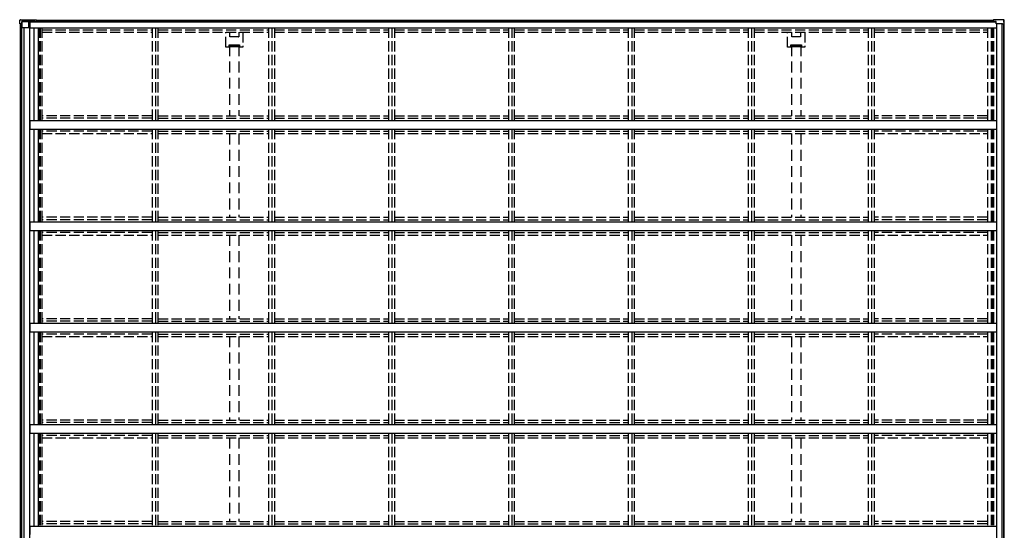
# Model space of a CAD drawing. Units: millimetres. Extents: x 0 to 109330, y 0 to 77220.
# Drawn here: x 89863 to 95646, y 24218 to 27215 of the extents above; entities that cross this region are included whole.
import ezdxf

# ---------------------------------------------------------------- set-up
doc = ezdxf.new("R2010")
doc.units = ezdxf.units.MM
doc.linetypes.add('HIDDEN', pattern=[9.525, 6.35, -3.175])
doc.linetypes.add('YHIDDEN_1', pattern=[4, 3, -1])
doc.layers.add('YKK_13', color=4, linetype='Continuous', lineweight=30)
doc.layers.add('YKK_A1', color=4, linetype='Continuous', lineweight=30)

msp = doc.modelspace()

# ---------------------------------------------------------------- linework, layer by layer
at = {"layer": 'YKK_13'}
for p, q in [((89862.6, 27190.5), (89863.6, 27209.2)), ((89869.1, 27190.5), (89862.6, 27190.5)), ((89862.6, 27190.5), (89862.6, 27190.5)), ((89863.6, 27209.2), (89863.7, 27210.8)), ((89863.7, 27210.8), (89863.8, 27212.3)), ((89863.8, 27212.2), (89863.8, 27212.3)), ((89866.7, 27214.9), (89867.2, 27214.9)), ((89867.2, 27214.9), (89867.5, 27214.9)), ((89867.5, 27214.9), (89959.8, 27214.9)), ((89867.6, 27215.3), (89868.2, 27215.3)), ((89868.2, 27215.3), (89868.4, 27215.3)), ((89868.4, 27215.3), (89961.2, 27215.3)), ((89869.1, 27190.5), (89870.6, 27190.5)), ((89870.6, 27190.5), (89874.8, 27190.5)), ((89874.6, 27190.5), (89874.4, 27169.5)), ((89875.6, 27204.7), (89874.8, 27190.5)), ((89874.9, 27190.5), (89874.8, 27190.5)), ((89874.9, 27190.5), (89875, 27193.5)), ((89875, 27193.5), (89875.1, 27193.5)), ((89875.6, 27202.3), (89875.1, 27193.5)), ((89875.2, 27193.5), (89875.1, 27193.5)), ((89875.6, 27204.7), (89958.3, 27204.7)), ((89875.7, 27204.4), (89875.6, 27204.7)), ((89875.7, 27204.3), (89875.7, 27204.4)), ((89951.6, 27204.3), (89875.7, 27204.3)), ((89915.1, 27204.3), (89915.1, 27169.5)), ((89952.2, 27203.8), (89951.9, 27204.2)), ((89953.8, 27203.8), (89953.4, 27204.4)), ((89953.4, 27204.4), (89958.4, 27204.4)), ((89958.3, 27204.7), (89958.3, 27205.8)), ((89958.3, 27204.7), (89958.4, 27204.4)), ((89958.4, 27205.8), (89958.4, 27204.4)), ((89959.8, 27214.9), (89959.8, 27214.9)), ((89959.8, 27214.9), (89959.8, 27214.9)), ((89959.8, 27214.9), (89959.9, 27214.9)), ((89959.8, 27213.2), (89959.8, 27213.3)), ((89959.8, 27213.3), (89959.8, 27213.3)), ((89959.8, 27213.3), (89959.8, 27213.3)), ((89959.8, 27213.3), (89959.8, 27213.2)), ((89959.8, 27213.1), (89959.8, 27213.2)), ((89959.8, 27213.2), (89959.8, 27213.2)), ((89959.8, 27213), (89959.8, 27213.1)), ((89959.8, 27213.1), (89959.8, 27213.1)), ((89959.8, 27212.5), (89959.8, 27213)), ((89959.9, 27214.9), (89959.9, 27214.8)), ((89959.9, 27214.8), (89959.9, 27214.6)), ((89959.9, 27214.6), (89959.9, 27214.4)), ((89959.9, 27214.4), (89959.9, 27214.1)), ((89959.9, 27214.1), (89959.9, 27213.9)), ((89959.9, 27213.9), (89959.9, 27212.5)), ((89961, 27212.5), (89961.1, 27214.3)), ((89961.1, 27215.2), (89961.1, 27215.3)), ((89961.1, 27215.3), (89961.2, 27215.3)), ((89961.1, 27215.1), (89961.1, 27215.2)), ((89961.1, 27214.8), (89961.1, 27215.1)), ((89961.1, 27214.6), (89961.1, 27214.8)), ((89961.1, 27214.3), (89961.1, 27214.6)), ((89961.2, 27215.3), (89961.2, 27215.3)), ((89961.2, 27215.3), (89961.2, 27215.2)), ((89961.2, 27215.2), (89961.4, 27213.7)), ((89961.2, 27213.5), (89961.2, 27213.6)), ((89961.2, 27213.6), (89961.2, 27213.5)), ((89961.2, 27213.5), (89961.2, 27213.5)), ((89961.2, 27213.5), (89961.2, 27213.5)), ((89961.2, 27213.5), (89961.2, 27213.5)), ((89961.2, 27213.5), (89961.2, 27213.4)), ((89961.3, 27212.5), (89961.2, 27213.5)), ((89961.2, 27213.4), (89961.2, 27213.4)), ((89961.2, 27213.4), (89961.2, 27213.3)), ((89961.2, 27213.3), (89961.2, 27212.5)), ((89961.4, 27213.7), (89961.5, 27212.5)), ((95580, 27204.7), (95580, 27205.8)), ((95597.2, 27204.7), (95580, 27204.7)), ((95580.1, 27204.4), (95580, 27204.7)), ((95585.1, 27204.4), (95580.1, 27204.4)), ((95639, 27214.9), (95581.5, 27214.9)), ((95581.5, 27214.9), (95581.5, 27214.9)), ((95581.5, 27214.9), (95581.5, 27214.9)), ((95640.7, 27215.3), (95582.8, 27215.3)), ((95585.4, 27203.8), (95585.1, 27204.4)), ((95587, 27203.8), (95586.8, 27204.2)), ((95597.2, 27204.3), (95587, 27204.3)), ((95597.9, 27190.5), (95597.2, 27204.7)), ((95632.7, 27190.5), (95597.9, 27190.5)), ((95634.3, 27190.5), (95632.7, 27190.5)), ((95632.9, 27190.5), (95632.7, 27190.5)), ((95634.3, 27190.5), (95643.7, 27190.5)), ((95637.9, 27190.5), (95644.4, 27190.5)), ((95639.2, 27214.9), (95639, 27214.9)), ((95639.7, 27214.9), (95639.2, 27214.9)), ((95641.2, 27215.3), (95640.7, 27215.3)), ((95641.5, 27215.3), (95641.2, 27215.3)), ((95643.8, 27190.5), (95642.9, 27209.2)), ((95643.7, 27190.5), (95643.8, 27190.5)), ((95644.4, 27211.1), (95644.3, 27212.8)), ((95644.3, 27212.8), (95644.3, 27212.8)), ((95644.5, 27209.5), (95644.4, 27211.1)), ((95645.5, 27190.5), (95644.4, 27190.5)), ((95645.6, 27190.5), (95644.5, 27209.5)), ((89872.7, 27169.5), (89925, 27169.5))]:
    msp.add_line(p, q, dxfattribs=at)
at = {"layer": 'YKK_13', "linetype": 'YHIDDEN_1', "ltscale": 20}
for p, q in [((91072.4, 27055.5), (91072.4, 27141.5)), ((91096.8, 27115.5), (91096.8, 27141.5)), ((91148.8, 27141.5), (91148.8, 27115.5)), ((91173.3, 27141.5), (91173.3, 27055.5)), ((94372.3, 27055.5), (94372.3, 27141.5)), ((94396.8, 27115.5), (94396.8, 27141.5)), ((94448.8, 27141.5), (94448.8, 27115.5)), ((94473.2, 27141.5), (94473.2, 27055.5)), ((91092.1, 27056.1), (91092.1, 27067)), ((91093.1, 27068), (91152.5, 27068)), ((91147.8, 27114.5), (91097.8, 27114.5)), ((91153.5, 27067), (91153.5, 27056.1)), ((94392.1, 27056.1), (94392.1, 27067)), ((94393.1, 27068), (94452.5, 27068)), ((94447.8, 27114.5), (94397.8, 27114.5)), ((94453.5, 27067), (94453.5, 27056.1)), ((91093.5, 27054.5), (91073.4, 27054.5)), ((91093.1, 27056.1), (91092.1, 27055.1)), ((91093.5, 27054.5), (91095, 27056.1)), ((91095.3, 27056.2), (91094.1, 27056.2)), ((91095, 27056.1), (91095.3, 27056.1)), ((91151.6, 27056.2), (91095.3, 27056.2)), ((91150.3, 27056.1), (91150.6, 27056.1)), ((91150.6, 27056.1), (91152.2, 27054.5)), ((91172.3, 27054.5), (91152.2, 27054.5)), ((91153.6, 27055.1), (91152.6, 27056.1)), ((94393.4, 27054.5), (94373.3, 27054.5)), ((94393.1, 27056.1), (94392, 27055.1)), ((94393.4, 27054.5), (94395, 27056.1)), ((94395.3, 27056.2), (94394.1, 27056.2)), ((94395, 27056.1), (94395.3, 27056.1)), ((94451.5, 27056.2), (94395.3, 27056.2)), ((94450.3, 27056.1), (94450.6, 27056.1)), ((94450.6, 27056.1), (94452.1, 27054.5)), ((94472.2, 27054.5), (94452.1, 27054.5)), ((94453.5, 27055.1), (94452.5, 27056.1))]:
    msp.add_line(p, q, dxfattribs=at)
at = {"layer": 'YKK_13'}
for centre, radius, start, end in [((89866.6, 27212.1), 2.86, 89.03107, 175.99674), ((89867.5, 27212.8), 2.51, 87.51775, 125.83996), ((89969.9, 27205.9), 11.5, 173.44833, 180.84546), ((90286.9, 27150.5), 333.3, 168.8691, 170.19652), ((90287.7, 27149), 334.1, 168.90733, 170.20202), ((95591.5, 27205.9), 11.5, 173.44833, 180.84546), ((95908.5, 27150.5), 333.3, 168.8691, 170.19652), ((95583.8, 27215), 1.01, 159.16063, 182.29684), ((95639.8, 27212), 2.87, 4.34735, 90.89355), ((95641.5, 27212.6), 2.73, 5.02177, 91.25077), ((95587.6, 27206.8), 55.4, 2.39604, 5.62484)]:
    msp.add_arc(centre, radius, start, end, dxfattribs=at)
at = {"layer": 'YKK_13', "linetype": 'YHIDDEN_1', "ltscale": 20}
for centre, start, end in [((91097.8, 27115.5), 180, 270), ((91147.8, 27115.5), 270, 0), ((94397.8, 27115.5), 180, 270), ((94447.8, 27115.5), 270, 0)]:
    msp.add_arc(centre, 1, start, end, dxfattribs=at)
at = {"layer": 'YKK_13', "extrusion": (0, 0, -1)}
for centre, major_axis, ratio, start_param, end_param in [((90274.6, 34602.7), (430, 8222.6), 0.003344, 3.589948, 3.592413), ((90274.6, 34584.9), (430, 8225.6), 0.003595, 3.598083, 3.598672), ((89951.6, 27204.2), (-0.3, 0.003), 0.146695, 1.499057, 3.069397)]:
    msp.add_ellipse(centre, major_axis=major_axis, ratio=ratio, start_param=start_param, end_param=end_param, dxfattribs=at)
at = {"layer": 'YKK_13'}
msp.add_ellipse((95587.1, 27204.2), major_axis=(0.3, -0.003), ratio=0.14673, start_param=1.640854, end_param=3.211193, dxfattribs=at)
at = {"layer": 'YKK_13', "linetype": 'YHIDDEN_1', "ltscale": 20, "extrusion": (0, 0, -1)}
for centre, major_axis, ratio, start_param, end_param in [((91093.1, 27067), (-0.71, 0.71), 0.99628, 5.499651, 7.06672), ((91152.5, 27067), (0.71, 0.71), 0.99628, 5.499651, 7.06672), ((94393.1, 27067), (-0.71, 0.71), 0.99628, 5.499651, 7.06672), ((94452.5, 27067), (0.71, 0.71), 0.99628, 5.499651, 7.06672), ((91073.4, 27055.5), (-0.71, -0.71), 0.99628, 5.499651, 7.06672), ((91092.1, 27056.1), (0, 1), 0.061163, 1.570796, 3.080506), ((91094.1, 27056.1), (1, 0), 0.061163, 3.202679, 4.712389), ((91151.6, 27056.1), (1, 0), 0.061163, 4.712389, 6.222099), ((91153.6, 27056.1), (0, 1), 0.061163, 3.202679, 4.712389), ((91172.3, 27055.5), (0.71, -0.71), 0.99628, 5.499651, 7.06672), ((94373.3, 27055.5), (-0.71, -0.71), 0.99628, 5.499651, 7.06672), ((94392, 27056.1), (0, 1), 0.061163, 1.570796, 3.080506), ((94394.1, 27056.1), (1, 0), 0.061163, 3.202679, 4.712389), ((94451.5, 27056.1), (1, 0), 0.061163, 4.712389, 6.222099), ((94453.5, 27056.1), (0, 1), 0.061163, 3.202679, 4.712389), ((94472.2, 27055.5), (0.71, -0.71), 0.99628, 5.499651, 7.06672)]:
    msp.add_ellipse(centre, major_axis=major_axis, ratio=ratio, start_param=start_param, end_param=end_param, dxfattribs=at)
at = {"layer": 'YKK_A1', "ltscale": 20}
for p, q in [((89864.8, 27190.5), (89864.8, 21246.5)), ((89870.5, 27190.5), (89870.5, 21246.5)), ((89872.7, 27190.5), (89872.7, 21246.5)), ((89925, 27203.8), (95597.3, 27203.8)), ((89925, 27168.5), (89925, 27203.8)), ((89953.4, 27204.4), (95585.1, 27204.4)), ((89959.6, 27212.5), (95581, 27212.5)), ((95599.9, 27190.5), (95599.9, 21246.5)), ((95630.1, 27190.5), (95630.1, 21246.5)), ((95641.1, 27190.5), (95641.1, 21246.5)), ((95642.6, 27190.5), (95642.6, 21246.5)), ((89886.5, 27169.5), (89886.5, 21267.5)), ((89919.8, 27169.5), (89919.8, 21267.5)), ((89925, 27168.5), (95599.9, 27168.5)), ((89945.9, 27168.5), (89945.9, 26623.5)), ((89970.6, 27168.5), (89970.6, 26623.5)), ((89925, 26623.5), (95599.9, 26623.5)), ((89925, 26573.5), (89925, 26623.5)), ((95599.9, 26623.5), (95599.9, 26573.5)), ((89925, 26573.5), (95599.9, 26573.5)), ((89945.9, 26573.5), (89945.9, 26028.5)), ((89970.6, 26573.5), (89970.6, 26028.5)), ((89925, 26028.5), (95599.9, 26028.5)), ((89925, 25978.5), (89925, 26028.5)), ((95599.9, 26028.5), (95599.9, 25978.5)), ((89925, 25978.5), (95599.9, 25978.5)), ((89945.9, 25978.5), (89945.9, 25433.5)), ((89970.6, 25978.5), (89970.6, 25433.5)), ((89925, 25433.5), (95599.9, 25433.5)), ((89925, 25383.5), (89925, 25433.5)), ((95599.9, 25433.5), (95599.9, 25383.5)), ((89925, 25383.5), (95599.9, 25383.5)), ((89945.9, 25383.5), (89945.9, 24838.5)), ((89970.6, 25383.5), (89970.6, 24838.5)), ((89925, 24838.5), (95599.9, 24838.5)), ((89925, 24788.5), (89925, 24838.5)), ((95599.9, 24838.5), (95599.9, 24788.5)), ((89925, 24788.5), (95599.9, 24788.5)), ((89945.9, 24788.5), (89945.9, 24243.5)), ((89970.6, 24788.5), (89970.6, 24243.5)), ((89925, 24243.5), (95599.9, 24243.5)), ((89925, 24193.5), (89925, 24243.5)), ((95599.9, 24243.5), (95599.9, 24193.5))]:
    msp.add_line(p, q, dxfattribs=at)
at = {"layer": 'YKK_A1', "linetype": 'YHIDDEN_1', "ltscale": 20}
for p, q in [((89978.7, 27168.5), (89978.7, 26623.5)), ((89982.6, 27168.5), (89982.6, 26623.5)), ((89983, 27168.5), (89983, 26623.5)), ((89993.5, 27168.5), (89993.5, 26623.5)), ((89993.5, 27155.5), (90639.8, 27155.5)), ((89993.5, 27141.5), (90639.8, 27141.5)), ((90639.8, 27168.5), (90639.8, 26623.5)), ((90659.8, 27168.5), (90659.8, 26623.5)), ((90674.7, 27168.5), (90674.7, 26623.5)), ((90674.7, 27155.5), (91323.7, 27155.5)), ((90674.7, 27141.5), (91323.7, 27141.5)), ((91323.7, 27168.5), (91323.7, 26623.5)), ((91343.7, 27168.5), (91343.7, 26623.5)), ((91358.6, 27168.5), (91358.6, 26623.5)), ((91358.6, 27155.5), (92028.2, 27155.5)), ((91358.6, 27141.5), (92028.2, 27141.5)), ((92028.2, 27168.5), (92028.2, 26623.5)), ((92048.1, 27168.5), (92048.1, 26623.5)), ((92063.1, 27168.5), (92063.1, 26623.5)), ((92063.1, 27155.5), (92732.7, 27155.5)), ((92063.1, 27141.5), (92732.7, 27141.5)), ((92732.7, 27168.5), (92732.7, 26623.5)), ((92752.6, 27168.5), (92752.6, 26623.5)), ((92767.6, 27168.5), (92767.6, 26623.5)), ((92767.6, 27155.5), (93437.1, 27155.5)), ((92767.6, 27141.5), (93437.1, 27141.5)), ((93437.1, 27168.5), (93437.1, 26623.5)), ((93457.1, 27168.5), (93457.1, 26623.5)), ((93472.1, 27168.5), (93472.1, 26623.5)), ((93472.1, 27155.5), (94141.6, 27155.5)), ((93472.1, 27141.5), (94141.6, 27141.5)), ((94141.6, 27168.5), (94141.6, 26623.5)), ((94161.6, 27168.5), (94161.6, 26623.5)), ((94176.6, 27168.5), (94176.6, 26623.5)), ((94176.6, 27155.5), (94846.1, 27155.5)), ((94176.6, 27141.5), (94846.1, 27141.5)), ((94846.1, 27168.5), (94846.1, 26623.5)), ((94866.1, 27168.5), (94866.1, 26623.5)), ((94881, 27168.5), (94881, 26623.5)), ((94881, 27155.5), (95546, 27155.5)), ((94881, 27141.5), (95546, 27141.5)), ((95546, 27168.5), (95546, 26623.5)), ((95569, 27168.5), (95569, 26623.5)), ((95573.7, 27168.5), (95573.7, 26623.5)), ((95581.2, 27168.5), (95581.2, 26623.5)), ((95581.4, 27168.5), (95581.4, 26623.5)), ((90639.8, 26650.5), (89993.5, 26650.5)), ((90639.8, 26636.5), (89993.5, 26636.5)), ((90674.7, 26650.5), (91323.7, 26650.5)), ((90674.7, 26636.5), (91323.7, 26636.5)), ((91358.6, 26650.5), (92028.2, 26650.5)), ((91358.6, 26636.5), (92028.2, 26636.5)), ((92063.1, 26650.5), (92732.7, 26650.5)), ((92063.1, 26636.5), (92732.7, 26636.5)), ((92767.6, 26650.5), (93437.1, 26650.5)), ((92767.6, 26636.5), (93437.1, 26636.5)), ((93472.1, 26650.5), (94141.6, 26650.5)), ((93472.1, 26636.5), (94141.6, 26636.5)), ((94176.6, 26650.5), (94846.1, 26650.5)), ((94176.6, 26636.5), (94846.1, 26636.5)), ((95546, 26650.5), (94881, 26650.5)), ((95546, 26636.5), (94881, 26636.5)), ((89978.7, 26573.5), (89978.7, 26028.5)), ((89982.6, 26573.5), (89982.6, 26028.5)), ((89983, 26573.5), (89983, 26028.5)), ((89993.5, 26573.5), (89993.5, 26028.5)), ((90639.8, 26560.5), (89993.5, 26560.5)), ((89993.5, 26546.5), (90639.8, 26546.5)), ((90639.8, 26573.5), (90639.8, 26028.5)), ((90659.8, 26573.5), (90659.8, 26028.5)), ((90674.7, 26573.5), (90674.7, 26028.5)), ((90674.7, 26560.5), (91323.7, 26560.5)), ((90674.7, 26546.5), (91323.7, 26546.5)), ((91323.7, 26573.5), (91323.7, 26028.5)), ((91343.7, 26573.5), (91343.7, 26028.5)), ((91358.6, 26573.5), (91358.6, 26028.5)), ((91358.6, 26560.5), (92028.2, 26560.5)), ((91358.6, 26546.5), (92028.2, 26546.5)), ((92028.2, 26573.5), (92028.2, 26028.5)), ((92048.1, 26573.5), (92048.1, 26028.5)), ((92063.1, 26573.5), (92063.1, 26028.5)), ((92063.1, 26560.5), (92732.7, 26560.5)), ((92063.1, 26546.5), (92732.7, 26546.5)), ((92732.7, 26573.5), (92732.7, 26028.5)), ((92752.6, 26573.5), (92752.6, 26028.5)), ((92767.6, 26573.5), (92767.6, 26028.5)), ((92767.6, 26560.5), (93437.1, 26560.5)), ((92767.6, 26546.5), (93437.1, 26546.5)), ((93437.1, 26573.5), (93437.1, 26028.5)), ((93457.1, 26573.5), (93457.1, 26028.5)), ((93472.1, 26573.5), (93472.1, 26028.5)), ((93472.1, 26560.5), (94141.6, 26560.5)), ((93472.1, 26546.5), (94141.6, 26546.5)), ((94141.6, 26573.5), (94141.6, 26028.5)), ((94161.6, 26573.5), (94161.6, 26028.5)), ((94176.6, 26573.5), (94176.6, 26028.5)), ((94176.6, 26560.5), (94846.1, 26560.5)), ((94176.6, 26546.5), (94846.1, 26546.5)), ((94846.1, 26573.5), (94846.1, 26028.5)), ((94866.1, 26573.5), (94866.1, 26028.5)), ((94881, 26573.5), (94881, 26028.5)), ((95546, 26560.5), (94881, 26560.5)), ((94881, 26546.5), (95546, 26546.5)), ((95546, 26573.5), (95546, 26028.5)), ((95569, 26573.5), (95569, 26028.5)), ((95573.7, 26573.5), (95573.7, 26028.5)), ((95581.2, 26573.5), (95581.2, 26028.5)), ((95581.4, 26573.5), (95581.4, 26028.5)), ((90639.8, 26055.5), (89993.5, 26055.5)), ((90639.8, 26041.5), (89993.5, 26041.5)), ((90674.7, 26055.5), (91323.7, 26055.5)), ((90674.7, 26041.5), (91323.7, 26041.5)), ((91358.6, 26055.5), (92028.2, 26055.5)), ((91358.6, 26041.5), (92028.2, 26041.5)), ((92063.1, 26055.5), (92732.7, 26055.5)), ((92063.1, 26041.5), (92732.7, 26041.5)), ((92767.6, 26055.5), (93437.1, 26055.5)), ((92767.6, 26041.5), (93437.1, 26041.5)), ((93472.1, 26055.5), (94141.6, 26055.5)), ((93472.1, 26041.5), (94141.6, 26041.5)), ((94176.6, 26055.5), (94846.1, 26055.5)), ((94176.6, 26041.5), (94846.1, 26041.5)), ((95546, 26055.5), (94881, 26055.5)), ((95546, 26041.5), (94881, 26041.5)), ((89978.7, 25978.5), (89978.7, 25433.5)), ((89982.6, 25978.5), (89982.6, 25433.5)), ((89983, 25978.5), (89983, 25433.5)), ((89993.5, 25978.5), (89993.5, 25433.5)), ((90639.8, 25978.5), (90639.8, 25433.5)), ((90659.8, 25978.5), (90659.8, 25433.5)), ((90674.7, 25978.5), (90674.7, 25433.5)), ((91323.7, 25978.5), (91323.7, 25433.5)), ((91343.7, 25978.5), (91343.7, 25433.5)), ((91358.6, 25978.5), (91358.6, 25433.5)), ((92028.2, 25978.5), (92028.2, 25433.5)), ((92048.1, 25978.5), (92048.1, 25433.5)), ((92063.1, 25978.5), (92063.1, 25433.5)), ((92732.7, 25978.5), (92732.7, 25433.5)), ((92752.6, 25978.5), (92752.6, 25433.5)), ((92767.6, 25978.5), (92767.6, 25433.5)), ((93437.1, 25978.5), (93437.1, 25433.5)), ((93457.1, 25978.5), (93457.1, 25433.5)), ((93472.1, 25978.5), (93472.1, 25433.5)), ((94141.6, 25978.5), (94141.6, 25433.5)), ((94161.6, 25978.5), (94161.6, 25433.5)), ((94176.6, 25978.5), (94176.6, 25433.5)), ((94846.1, 25978.5), (94846.1, 25433.5)), ((94866.1, 25978.5), (94866.1, 25433.5)), ((94881, 25978.5), (94881, 25433.5)), ((95546, 25978.5), (95546, 25433.5)), ((95569, 25978.5), (95569, 25433.5)), ((95573.7, 25978.5), (95573.7, 25433.5)), ((95581.2, 25978.5), (95581.2, 25433.5)), ((95581.4, 25978.5), (95581.4, 25433.5)), ((90639.8, 25965.5), (89993.5, 25965.5)), ((89993.5, 25951.5), (90639.8, 25951.5)), ((90674.7, 25965.5), (91323.7, 25965.5)), ((90674.7, 25951.5), (91323.7, 25951.5)), ((91358.6, 25965.5), (92028.2, 25965.5)), ((91358.6, 25951.5), (92028.2, 25951.5)), ((92063.1, 25965.5), (92732.7, 25965.5)), ((92063.1, 25951.5), (92732.7, 25951.5)), ((92767.6, 25965.5), (93437.1, 25965.5)), ((92767.6, 25951.5), (93437.1, 25951.5)), ((93472.1, 25965.5), (94141.6, 25965.5)), ((93472.1, 25951.5), (94141.6, 25951.5)), ((94176.6, 25965.5), (94846.1, 25965.5)), ((94176.6, 25951.5), (94846.1, 25951.5)), ((95546, 25965.5), (94881, 25965.5)), ((94881, 25951.5), (95546, 25951.5)), ((90639.8, 25460.5), (89993.5, 25460.5)), ((90639.8, 25446.5), (89993.5, 25446.5)), ((90674.7, 25460.5), (91323.7, 25460.5)), ((90674.7, 25446.5), (91323.7, 25446.5)), ((91358.6, 25460.5), (92028.2, 25460.5)), ((91358.6, 25446.5), (92028.2, 25446.5)), ((92063.1, 25460.5), (92732.7, 25460.5)), ((92063.1, 25446.5), (92732.7, 25446.5)), ((92767.6, 25460.5), (93437.1, 25460.5)), ((92767.6, 25446.5), (93437.1, 25446.5)), ((93472.1, 25460.5), (94141.6, 25460.5)), ((93472.1, 25446.5), (94141.6, 25446.5)), ((94176.6, 25460.5), (94846.1, 25460.5)), ((94176.6, 25446.5), (94846.1, 25446.5)), ((95546, 25460.5), (94881, 25460.5)), ((95546, 25446.5), (94881, 25446.5)), ((89978.7, 25383.5), (89978.7, 24838.5)), ((89982.6, 25383.5), (89982.6, 24838.5)), ((89983, 25383.5), (89983, 24838.5)), ((89993.5, 25383.5), (89993.5, 24838.5)), ((90639.8, 25370.5), (89993.5, 25370.5)), ((89993.5, 25356.5), (90639.8, 25356.5)), ((90639.8, 25383.5), (90639.8, 24838.5)), ((90659.8, 25383.5), (90659.8, 24838.5)), ((90674.7, 25383.5), (90674.7, 24838.5)), ((90674.7, 25370.5), (91323.7, 25370.5)), ((90674.7, 25356.5), (91323.7, 25356.5)), ((91323.7, 25383.5), (91323.7, 24838.5)), ((91343.7, 25383.5), (91343.7, 24838.5)), ((91358.6, 25383.5), (91358.6, 24838.5)), ((91358.6, 25370.5), (92028.2, 25370.5)), ((91358.6, 25356.5), (92028.2, 25356.5)), ((92028.2, 25383.5), (92028.2, 24838.5)), ((92048.1, 25383.5), (92048.1, 24838.5)), ((92063.1, 25383.5), (92063.1, 24838.5)), ((92063.1, 25370.5), (92732.7, 25370.5)), ((92063.1, 25356.5), (92732.7, 25356.5)), ((92732.7, 25383.5), (92732.7, 24838.5)), ((92752.6, 25383.5), (92752.6, 24838.5)), ((92767.6, 25383.5), (92767.6, 24838.5)), ((92767.6, 25370.5), (93437.1, 25370.5)), ((92767.6, 25356.5), (93437.1, 25356.5)), ((93437.1, 25383.5), (93437.1, 24838.5)), ((93457.1, 25383.5), (93457.1, 24838.5)), ((93472.1, 25383.5), (93472.1, 24838.5)), ((93472.1, 25370.5), (94141.6, 25370.5)), ((93472.1, 25356.5), (94141.6, 25356.5)), ((94141.6, 25383.5), (94141.6, 24838.5)), ((94161.6, 25383.5), (94161.6, 24838.5)), ((94176.6, 25383.5), (94176.6, 24838.5)), ((94176.6, 25370.5), (94846.1, 25370.5)), ((94176.6, 25356.5), (94846.1, 25356.5)), ((94846.1, 25383.5), (94846.1, 24838.5)), ((94866.1, 25383.5), (94866.1, 24838.5)), ((94881, 25383.5), (94881, 24838.5)), ((95546, 25370.5), (94881, 25370.5)), ((94881, 25356.5), (95546, 25356.5)), ((95546, 25383.5), (95546, 24838.5)), ((95569, 25383.5), (95569, 24838.5)), ((95573.7, 25383.5), (95573.7, 24838.5)), ((95581.2, 25383.5), (95581.2, 24838.5)), ((95581.4, 25383.5), (95581.4, 24838.5)), ((90639.8, 24865.5), (89993.5, 24865.5)), ((90639.8, 24851.5), (89993.5, 24851.5)), ((90674.7, 24865.5), (91323.7, 24865.5)), ((90674.7, 24851.5), (91323.7, 24851.5)), ((91358.6, 24865.5), (92028.2, 24865.5)), ((91358.6, 24851.5), (92028.2, 24851.5)), ((92063.1, 24865.5), (92732.7, 24865.5)), ((92063.1, 24851.5), (92732.7, 24851.5)), ((92767.6, 24865.5), (93437.1, 24865.5)), ((92767.6, 24851.5), (93437.1, 24851.5)), ((93472.1, 24865.5), (94141.6, 24865.5)), ((93472.1, 24851.5), (94141.6, 24851.5)), ((94176.6, 24865.5), (94846.1, 24865.5)), ((94176.6, 24851.5), (94846.1, 24851.5)), ((95546, 24865.5), (94881, 24865.5)), ((95546, 24851.5), (94881, 24851.5)), ((89978.7, 24788.5), (89978.7, 24243.5)), ((89982.6, 24788.5), (89982.6, 24243.5)), ((89983, 24788.5), (89983, 24243.5)), ((89993.5, 24788.5), (89993.5, 24243.5)), ((90639.8, 24775.5), (89993.5, 24775.5)), ((89993.5, 24761.5), (90639.8, 24761.5)), ((90639.8, 24788.5), (90639.8, 24243.5)), ((90659.8, 24788.5), (90659.8, 24243.5)), ((90674.7, 24788.5), (90674.7, 24243.5)), ((90674.7, 24775.5), (91323.7, 24775.5)), ((90674.7, 24761.5), (91323.7, 24761.5)), ((91323.7, 24788.5), (91323.7, 24243.5)), ((91343.7, 24788.5), (91343.7, 24243.5)), ((91358.6, 24788.5), (91358.6, 24243.5)), ((91358.6, 24775.5), (92028.2, 24775.5)), ((91358.6, 24761.5), (92028.2, 24761.5)), ((92028.2, 24788.5), (92028.2, 24243.5)), ((92048.1, 24788.5), (92048.1, 24243.5)), ((92063.1, 24788.5), (92063.1, 24243.5)), ((92063.1, 24775.5), (92732.7, 24775.5)), ((92063.1, 24761.5), (92732.7, 24761.5)), ((92732.7, 24788.5), (92732.7, 24243.5)), ((92752.6, 24788.5), (92752.6, 24243.5)), ((92767.6, 24788.5), (92767.6, 24243.5)), ((92767.6, 24775.5), (93437.1, 24775.5)), ((92767.6, 24761.5), (93437.1, 24761.5)), ((93437.1, 24788.5), (93437.1, 24243.5)), ((93457.1, 24788.5), (93457.1, 24243.5)), ((93472.1, 24788.5), (93472.1, 24243.5)), ((93472.1, 24775.5), (94141.6, 24775.5)), ((93472.1, 24761.5), (94141.6, 24761.5)), ((94141.6, 24788.5), (94141.6, 24243.5)), ((94161.6, 24788.5), (94161.6, 24243.5)), ((94176.6, 24788.5), (94176.6, 24243.5)), ((94176.6, 24775.5), (94846.1, 24775.5)), ((94176.6, 24761.5), (94846.1, 24761.5)), ((94846.1, 24788.5), (94846.1, 24243.5)), ((94866.1, 24788.5), (94866.1, 24243.5)), ((94881, 24788.5), (94881, 24243.5)), ((95546, 24775.5), (94881, 24775.5)), ((94881, 24761.5), (95546, 24761.5)), ((95546, 24788.5), (95546, 24243.5)), ((95569, 24788.5), (95569, 24243.5)), ((95573.7, 24788.5), (95573.7, 24243.5)), ((95581.2, 24788.5), (95581.2, 24243.5)), ((95581.4, 24788.5), (95581.4, 24243.5)), ((90639.8, 24270.5), (89993.5, 24270.5)), ((90639.8, 24256.5), (89993.5, 24256.5)), ((90674.7, 24270.5), (91323.7, 24270.5)), ((90674.7, 24256.5), (91323.7, 24256.5)), ((91358.6, 24270.5), (92028.2, 24270.5)), ((91358.6, 24256.5), (92028.2, 24256.5)), ((92063.1, 24270.5), (92732.7, 24270.5)), ((92063.1, 24256.5), (92732.7, 24256.5)), ((92767.6, 24270.5), (93437.1, 24270.5)), ((92767.6, 24256.5), (93437.1, 24256.5)), ((93472.1, 24270.5), (94141.6, 24270.5)), ((93472.1, 24256.5), (94141.6, 24256.5)), ((94176.6, 24270.5), (94846.1, 24270.5)), ((94176.6, 24256.5), (94846.1, 24256.5)), ((95546, 24270.5), (94881, 24270.5)), ((95546, 24256.5), (94881, 24256.5))]:
    msp.add_line(p, q, dxfattribs=at)
at = {"layer": 'YKK_A1', "linetype": 'HIDDEN', "ltscale": 10}
for p, q in [((91095.3, 27065), (91095.3, 26650.5)), ((91095.3, 27065), (91150.3, 27065)), ((91150.3, 27065), (91150.3, 26650.5)), ((94395.3, 27065), (94395.3, 26650.5)), ((94395.3, 27065), (94450.3, 27065)), ((94450.3, 27065), (94450.3, 26650.5)), ((91095.3, 26546.5), (91095.3, 26055.5)), ((91150.3, 26546.5), (91150.3, 26055.5)), ((94395.3, 26546.5), (94395.3, 26055.5)), ((94450.3, 26546.5), (94450.3, 26055.5)), ((91095.3, 25951.5), (91095.3, 25460.5)), ((91150.3, 25951.5), (91150.3, 25460.5)), ((94395.3, 25951.5), (94395.3, 25460.5)), ((94450.3, 25951.5), (94450.3, 25460.5)), ((91095.3, 25356.5), (91095.3, 24865.5)), ((91150.3, 25356.5), (91150.3, 24865.5)), ((94395.3, 25356.5), (94395.3, 24865.5)), ((94450.3, 25356.5), (94450.3, 24865.5)), ((91095.3, 24761.5), (91095.3, 24270.5)), ((91150.3, 24761.5), (91150.3, 24270.5)), ((94395.3, 24761.5), (94395.3, 24270.5)), ((94450.3, 24761.5), (94450.3, 24270.5))]:
    msp.add_line(p, q, dxfattribs=at)

doc.saveas('drawing.dxf')
